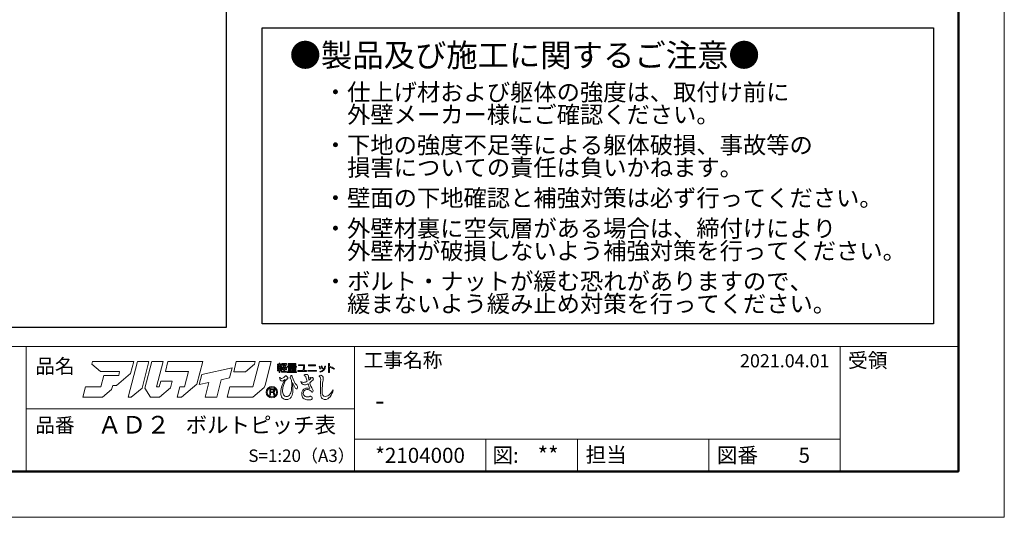
# Model space of a CAD drawing. Units: inches. Extents: x 0 to 8400, y 0 to 48919.
# Drawn here: x 5400 to 8400, y 24560 to 26076 of the extents above; entities that cross this region are included whole.
import ezdxf
from ezdxf.enums import TextEntityAlignment as Align

# ---------------------------------------------------------------- set-up
doc = ezdxf.new("R2010")
doc.units = ezdxf.units.IN
doc.header["$MEASUREMENT"] = 0
doc.layers.get('DEFPOINTS').update_dxf_attribs({"lineweight": 9})
doc.layers.add('文字', color=7, linetype='Continuous', lineweight=18)
doc.layers.add('枠', color=7, linetype='Continuous', lineweight=20)
doc.styles.add('Style1', font='txt')
doc.styles.add('スタイル4', font='simplex.shx', dxfattribs={"bigfont": 'extfont2.shx'})

msp = doc.modelspace()

# ---------------------------------------------------------------- linework, layer by layer
at = {"layer": 'DEFPOINTS', "color": 1}
msp.add_lwpolyline([(0, 24559.63), (8400, 24559.63), (8400, 30499.63), (0, 30499.63)], close=True, dxfattribs=at)
at = {"layer": '枠'}
msp.add_line((300, 25079.63), (8260, 25079.63), dxfattribs=at)
at = {"layer": '枠', "color": 4, "lineweight": 15}
for p, q in [((5420, 25079.63), (5420, 24699.63)), ((6420, 25079.63), (6420, 24699.63)), ((7900, 25079.63), (7900, 24699.63)), ((5420, 24889.63), (6420, 24889.63)), ((6420, 24797.31), (7900, 24797.31)), ((6820, 24797.31), (6820, 24699.63)), ((7100, 24797.31), (7100, 24699.63)), ((7500, 24797.31), (7500, 24699.63))]:
    msp.add_line(p, q, dxfattribs=at)
at = {"layer": '枠', "lineweight": 50}
msp.add_lwpolyline([(300, 24699.63), (8260, 24699.63), (8260, 30359.63), (300, 30359.63)], close=True, dxfattribs=at)
at = {"layer": '枠', "lineweight": 30}
msp.add_lwpolyline([(404.5, 26388.63), (404.5, 25138.63), (6030.5, 25138.63), (6030.5, 26388.63), (404.5, 26388.63)], dxfattribs=at)
at = {"layer": '枠', "lineweight": 30, "ltscale": 10}
msp.add_lwpolyline([(6138.5, 26050.75), (8184.63, 26050.75), (8184.63, 25149.13), (6138.5, 25149.13)], close=True, dxfattribs=at)
at = {"layer": '枠'}
for points in [[(5619.74, 25026.04), (5645.9, 25003.78), (5704.49, 25003.78), (5701.64, 24991.81), (5691.41, 24991.81), (5656.14, 24991.81), (5647.04, 24956.99), (5600.4, 24956.99), (5592.44, 24925.61), (5652.73, 24925.61), (5680.03, 24948.99), (5683.44, 24960.99), (5694.81, 24960.99), (5738.05, 24997.51), (5747.72, 25034.6), (5742.03, 25034.6), (5622.01, 25034.6)], [(5758.53, 25034.6), (5730.09, 24925.61), (5739.76, 24925.61), (5772.75, 24953.56), (5793.79, 25034.6)], [(5817.11, 24956.99), (5837.59, 25034.6), (5802.32, 25034.6), (5781.28, 24953.56), (5798.34, 24925.61), (5826.21, 24925.61), (5859.77, 24954.14), (5864.89, 24974.68), (5829.62, 24974.68), (5825.07, 24956.99)], [(5892.76, 24925.61), (5939.4, 24964.98), (5957.6, 25034.6), (5935.42, 25034.6), (5922.34, 25034.6), (5851.81, 25034.6), (5843.85, 25003.78), (5914.38, 25003.78), (5901.86, 24956.99), (5888.21, 24956.99), (5880.24, 24925.61)], [(6166.35, 25034.6), (6131.09, 25034.6), (6110.61, 24956.99), (6040.08, 24956.99), (6032.12, 24925.61), (6110.04, 24925.61), (6145.31, 24955.28), (6147.59, 24962.69)], [(6059.99, 25034.6), (6052.02, 25003.22), (6087.86, 25003.22), (6115.16, 25026.61), (6117.44, 25034.6)], [(5946.8, 24963.84), (5976.37, 24970.12), (5965, 24925.61), (6000.26, 24925.61), (6013.92, 24978.68), (6039.51, 24984.39), (6047.48, 25015.2), (5954.76, 24994.66)]]:
    msp.add_lwpolyline(points, close=True, dxfattribs=at)
at = {"layer": '枠', "lineweight": 9}
for points in [[(6185.13, 25023.77), (6190.24, 25023.77), (6190.24, 25022.05), (6185.7, 25022.05), (6185.7, 25010.06), (6190.24, 25010.06), (6190.24, 25007.78), (6185.13, 25007.78), (6185.13, 25005.5), (6190.24, 25005.5), (6190.24, 25000.36), (6192.52, 25000.36), (6192.52, 25005.5), (6198.2, 25005.5), (6198.2, 25007.78), (6192.52, 25007.78), (6192.52, 25010.06), (6197.63, 25010.06), (6197.63, 25022.05), (6192.52, 25022.05), (6192.52, 25023.77), (6198.2, 25023.77), (6198.2, 25026.04), (6192.52, 25026.04), (6192.52, 25028.89), (6190.24, 25028.89), (6190.24, 25026.04), (6185.13, 25026.04)], [(6241.43, 25020.34), (6241.43, 25027.75), (6218.11, 25027.75), (6218.11, 25020.34)], [(6220.39, 25026.04), (6239.16, 25026.04), (6239.16, 25024.9), (6220.39, 25024.9)], [(6220.39, 25023.19), (6239.16, 25023.19), (6239.16, 25022.05), (6220.39, 25022.05)], [(6280.11, 25021.47), (6280.11, 25024.33), (6301.16, 25024.33), (6301.16, 25021.47)], [(6190.24, 25019.77), (6187.97, 25019.77), (6187.97, 25016.92), (6190.24, 25016.92)], [(6190.24, 25015.2), (6187.97, 25015.2), (6187.97, 25012.35), (6190.24, 25012.35)], [(6192.52, 25019.77), (6192.52, 25016.92), (6195.36, 25016.92), (6195.36, 25019.77)], [(6195.36, 25015.2), (6192.52, 25015.2), (6192.52, 25012.35), (6195.36, 25012.35)], [(6204.47, 25014.06), (6204.47, 25011.2), (6198.77, 25011.2), (6198.77, 25008.92), (6204.47, 25008.92), (6204.47, 25003.78), (6197.63, 25003.78), (6197.63, 25001.51), (6213, 25001.51), (6213, 25003.78), (6207.3, 25003.78), (6207.3, 25008.92), (6212.43, 25008.92), (6212.43, 25011.2), (6207.3, 25011.2), (6207.3, 25014.06)], [(6243.7, 25019.2), (6215.27, 25019.2), (6215.27, 25017.48), (6243.7, 25017.48)], [(6218.68, 25008.35), (6228.35, 25008.35), (6228.35, 25006.64), (6217.54, 25006.64), (6217.54, 25004.93), (6228.35, 25004.93), (6228.35, 25003.22), (6215.27, 25003.22), (6215.27, 25000.94), (6243.7, 25000.94), (6243.7, 25003.22), (6230.63, 25003.22), (6230.63, 25004.93), (6241.43, 25004.93), (6241.43, 25006.64), (6230.63, 25006.64), (6230.63, 25008.35), (6240.86, 25008.35), (6240.86, 25016.34), (6218.68, 25016.34)], [(6220.96, 25014.63), (6228.35, 25014.63), (6228.35, 25012.92), (6220.96, 25012.92)], [(6228.35, 25011.78), (6228.35, 25010.06), (6220.96, 25010.06), (6220.96, 25011.78)], [(6230.63, 25014.63), (6238.6, 25014.63), (6238.6, 25012.92), (6230.63, 25012.92)], [(6230.63, 25011.78), (6238.6, 25011.78), (6238.6, 25010.06), (6230.63, 25010.06)], [(6277.85, 25004.93), (6277.85, 25007.21), (6304, 25007.21), (6304, 25004.93)]]:
    msp.add_lwpolyline(points, close=True, dxfattribs=at)
for points in [[(6213.57, 25015.2), (6211.86, 25012.92, -0.0849669), (6206.16, 25016.92, -0.1258319), (6199.34, 25013.49), (6197.63, 25015.2, 0.0485852), (6204.47, 25018.62, -0.1097537), (6201.05, 25024.33), (6202.76, 25024.9, 0.075083), (6206.16, 25020.34, 0.1037318), (6209.58, 25025.47), (6198.77, 25025.47), (6198.77, 25027.75), (6212.43, 25027.75), (6212.43, 25025.47, -0.0939609), (6207.88, 25018.62, 0.0466339), (6213.57, 25015.2)], [(6230.57, 24987.46, 0.1092019), (6228.85, 24991.17, 0.2066148), (6227.88, 24991.8, 0.2229465), (6226.03, 24990.97, 0.2139833), (6224.36, 24986.67, 0.0493025), (6224.94, 24983.25, -0.0162222), (6226.96, 24979.03, -0.0708511), (6228.49, 24973.59, -0.053553), (6227.86, 24946.94, -0.1182192), (6222.46, 24932.15, -0.2311792), (6213.57, 24927.89, -0.2729786), (6203.63, 24933.1, -0.1228457), (6201.05, 24944.44, -0.0653291), (6202.77, 24958.14, -0.0526739), (6206.48, 24969.48, -0.1046349), (6215.27, 24981.53, 0.0360804), (6216.02, 24981.96, 0.2632255), (6216.97, 24983.82, 0.1412006), (6216.23, 24986.34, 0.1532567), (6211.67, 24990.43, 0.1024793), (6210.72, 24990.66, 0.1636306), (6209.45, 24990.24, 0.0657182), (6206.73, 24987.24, -0.125423), (6198.88, 24982.23, -0.245833), (6195.11, 24983.08, -0.1809605), (6192.52, 24986.09, 0.444101), (6191.95, 24985.53, 0.0666945), (6192.32, 24982.7, 0.1580063), (6196.63, 24975.72, 0.2999325), (6202.1, 24975.35, -0.0018742), (6206.38, 24978.27, -0.1386427), (6208.44, 24979.25, -0.0515609), (6205.02, 24972.97, 0.0886973), (6195.69, 24944.97, 0.0992393), (6196.57, 24930.64, 0.2192339), (6206.29, 24919.66, 0.150246), (6216.59, 24918.48, 0.1726611), (6225.62, 24923.43, 0.1020625), (6230.4, 24932.12, 0.0657786), (6232.34, 24947.29, -0.0022011), (6231.2, 24970.12, 0.0577138), (6239.33, 24954.13, 0.1038374), (6242.18, 24951.2, 0.1541099), (6243.7, 24950.71, 0.3093908), (6245.81, 24951.96, 0.1447846), (6246.45, 24957.72, 0.1952826), (6244.27, 24962.13, -0.1160514), (6230.63, 24987.24)], [(6275.57, 24974.1, 0.0001115), (6272.15, 24986.67, 0.1513819), (6270.23, 24989.86, 0.0774496), (6267.03, 24991.81, -0.2912054), (6266.46, 24992.94, -0.1911466), (6267.01, 24993.66, -0.1685699), (6271.58, 24995.22, -0.0708601), (6274.41, 24994.74, -0.0730671), (6277.02, 24993.63, -0.1819365), (6279.82, 24990.29, -0.0765052), (6280.11, 24988.38, 0.0485462), (6281.25, 24977.53, 0.0593477), (6284.82, 24980.21, 0.126063), (6285.74, 24981.68, 0.02715), (6285.79, 24982.42, 0.1567503), (6285.61, 24982.84, 0.0045141), (6283.53, 24984.95), (6283.53, 24985.53, 0.020084), (6286.05, 24984.75, 0.0769463), (6288.64, 24984.39, 0.0517026), (6289.67, 24984.69, -0.0026203), (6291.31, 24985.33, -0.1155354), (6292.28, 24985.51, -0.1488665), (6293.27, 24985.02, -0.1854852), (6294.9, 24981.53, -0.0940389), (6294.6, 24980.32, -0.0821119), (6292.7, 24977.45, -0.0668932), (6283.53, 24969.55, 0.059975), (6292.63, 24949.57, -0.1292813), (6293.75, 24945.65, -0.0900868), (6293.53, 24943.29, -0.1640781), (6292.52, 24941.53, -0.1774465), (6290.92, 24941.01, -0.2513075), (6290.08, 24941.42), (6289.37, 24942.25), (6288.08, 24943.87, 0.1448924), (6282.13, 24947.87, 0.0759674), (6275, 24948.99, 0.2096387), (6267.58, 24946.11, 0.1762418), (6264.19, 24937.02, 0.1522763), (6265.59, 24931.43, 0.1543009), (6269.78, 24927.93, 0.093935), (6276.7, 24926.74, 0.0336139), (6281.07, 24926.93, 0.0433411), (6283.53, 24927.32, -0.0031502), (6285.31, 24928.33, -0.0748371), (6285.8, 24928.46, -0.1151436), (6287.43, 24928, -0.1662424), (6291.15, 24923.88, -0.0888825), (6291.49, 24922.18, -0.2046051), (6290.39, 24919.25, -0.141104), (6287.32, 24917.69, -0.0544847), (6280.68, 24917.04, -0.1172237), (6269.35, 24919.43, -0.1980556), (6260.71, 24928.49, -0.0936843), (6259.63, 24935.3, -0.1168726), (6261.75, 24945.45, -0.1673794), (6267.96, 24951.46, -0.1029617), (6275, 24952.99, -0.0097707), (6283.53, 24952.42, 0.0004292), (6278.4, 24966.69, -0.0421674), (6273.2, 24964.33, -0.0710363), (6267.6, 24963.27, -0.182033), (6260.77, 24966.12, -0.0739698), (6257.19, 24971.18, -0.0866154), (6256.8, 24972.35, -0.4675199), (6257.36, 24972.97), (6259.06, 24971.83, 0.1171028), (6264.75, 24970.68, 0.0888191), (6270.35, 24971.74, 0.0416159), (6275.57, 24974.1)], [(6317.08, 24979.82, 0.1508667), (6315.37, 24986.86, 0.2197159), (6313.11, 24988.38, -0.3773979), (6311.97, 24989.52, -0.225421), (6312.7, 24990.77, -0.1933311), (6317.08, 24992.37, -0.1327519), (6319.47, 24991.58, -0.1429241), (6324.33, 24986.72, -0.0639869), (6325.04, 24983.82, -0.0376387), (6324.24, 24977.64, 0.0233704), (6322.27, 24959.6, 0.0476637), (6322.02, 24936.66, 0.1209392), (6323.59, 24931.39, 0.2892556), (6330.74, 24927.89, 0.1804029), (6345.2, 24935, 0.0907794), (6354.63, 24948.43), (6355.19, 24947.86, -0.112245), (6345.52, 24926.74, -0.2318771), (6329.6, 24918.18, -0.1824434), (6321.64, 24921.61, -0.185735), (6317.13, 24932.1, -0.0297453), (6316.51, 24954.14, 0.0000068), (6317.08, 24979.82)], [(6175.6, 24939.4, 0.1952293), (6173.75, 24941.01, 0.2020062), (6176.01, 24942.75, 0.1295387), (6176.56, 24946.25, 0.2319678), (6174.77, 24949.63, 0.1425553), (6170.33, 24950.71), (6161.8, 24950.71), (6161.8, 24931.3), (6164.08, 24931.3), (6164.08, 24939.87), (6170.33, 24939.87, -0.0549847), (6171.44, 24939.77, -0.3402373), (6173.65, 24937.69, -0.060438), (6173.75, 24936.45, 0.0409749), (6173.95, 24932.75, 0.0668316), (6174.32, 24931.3), (6177.17, 24931.3), (6177.17, 24931.88, -0.1543204), (6176.64, 24932.65, -0.0627006), (6176.6, 24933.6), (6176.03, 24937.02, 0.0974801), (6175.59, 24939.42)], [(6170.33, 24941.58, 0.0970582), (6172.02, 24941.86, 0.1550184), (6173.14, 24942.7, 0.09971), (6173.68, 24944.05, 0.0326824), (6173.75, 24945, 0.0326824), (6173.68, 24945.96, 0.09971), (6173.14, 24947.31, 0.1550184), (6172.02, 24948.15, 0.0970582), (6170.33, 24948.43), (6164.08, 24948.43), (6164.08, 24941.58), (6170.33, 24941.58)]]:
    msp.add_lwpolyline(points, format="xyb", dxfattribs=at)
for points in [[(6265.33, 25022.05), (6249.97, 25022.05), (6249.97, 25024.33), (6268.17, 25024.33, -0.0366277), (6267.03, 25010.64, -0.0230451), (6266.46, 25006.64), (6273.86, 25006.64), (6273.86, 25004.36), (6247.12, 25004.36), (6247.12, 25006.64), (6263.62, 25006.64, 0.0198675)], [(6324.95, 25009.17, 0.137182), (6329.6, 25020.34), (6331.87, 25020.34, -0.3721476), (6315.38, 25001.51), (6314.23, 25003.78, 0.1788756)], [(6323.35, 25013.49), (6320.5, 25012.92, 0.0955896), (6318.79, 25020.34), (6321.07, 25020.91, -0.0735587)], [(6359.18, 25012.92), (6357.47, 25010.64, 0.0634684), (6343.81, 25016.92), (6343.81, 25000.94), (6340.41, 25000.94), (6340.41, 25027.75), (6343.81, 25027.75), (6343.81, 25019.77, -0.0815743)], [(6314.23, 25011.78, 0.0524056), (6311.97, 25019.2), (6314.23, 25019.77, -0.1085229), (6316.51, 25012.35)]]:
    msp.add_lwpolyline(points, format="xyb", close=True, dxfattribs=at)
for radius in [17.26, 14.55]:
    msp.add_circle((6168.4, 24940.76), radius, dxfattribs=at)

# ---------------------------------------------------------------- texts
at = {"layer": '文字', "style": 'スタイル4'}
msp.add_text('●製品及び施工に関するご注意●', height=70, dxfattribs=at).set_placement((6222.36, 25967.49), align=Align.MIDDLE_LEFT)
at = {"layer": '文字', "color": 7, "ltscale": 10, "style": 'スタイル4'}
for s, p in [('・仕上げ材および躯体の強度は、取付け前に', (6326.63, 25855.03)), ('\u3000外壁メーカー様にご確認ください。', (6326.63, 25786.62)), ('・下地の強度不足等による躯体破損、事故等の', (6326.63, 25693.81)), ('\u3000損害についての責任は負いかねます。', (6326.63, 25625.41)), ('・壁面の下地確認と補強対策は必ず行ってください。', (6326.63, 25532.6)), ('・外壁材裏に空気層がある場合は、締付けにより', (6326.63, 25439.79)), ('\u3000外壁材が破損しないよう補強対策を行ってください。', (6326.63, 25371.39)), ('・ボルト・ナットが緩む恐れがありますので、', (6326.7, 25278.69)), ('\u3000緩まないよう緩み止め対策を行ってください。', (6326.7, 25210.28))]:
    msp.add_text(s, height=52, dxfattribs=at).set_placement(p, align=Align.MIDDLE_LEFT)
at = {"layer": '枠', "lineweight": 0, "style": 'Style1'}
for s, height, p in [('工事名称', 44, (6568, 25032.88)), ('受領', 44, (7984, 25032.13)), ('品名', 44, (5507.32, 25014.48)), ('ボルトピッチ表', 48, (6134.59, 24834.64)), ('品番', 44, (5507.32, 24834.64)), ('ＡＤ２', 54, (5748.09, 24834.64)), ('*2104000', 46, (6620, 24742.49)), ('図:', 46, (6880.25, 24742.76)), ('図:', 46, (6880.25, 24742.76)), ('担当', 46, (7186.91, 24744.2)), ('図番', 46, (7586.91, 24743.02)), ('5', 46, (7790.53, 24742.76))]:
    msp.add_text(s, height=height, dxfattribs=at).set_placement(p, align=Align.MIDDLE)
at = {"layer": '枠', "lineweight": 13, "style": 'スタイル4'}
for s, height, p in [('2021.04.01', 40, (7867.38, 25004.02)), ('S=1:20（A3）', 38, (6421, 24716.38))]:
    msp.add_text(s, height=height, dxfattribs=at).set_placement(p, align=Align.BOTTOM_RIGHT)
msp.add_text('-', height=60, dxfattribs=at).set_placement((6483.18, 24915.95), align=Align.MIDDLE_LEFT)
msp.add_text('**', height=50, dxfattribs=at).set_placement((7010.02, 24742.76), align=Align.MIDDLE)

doc.saveas('drawing.dxf')
